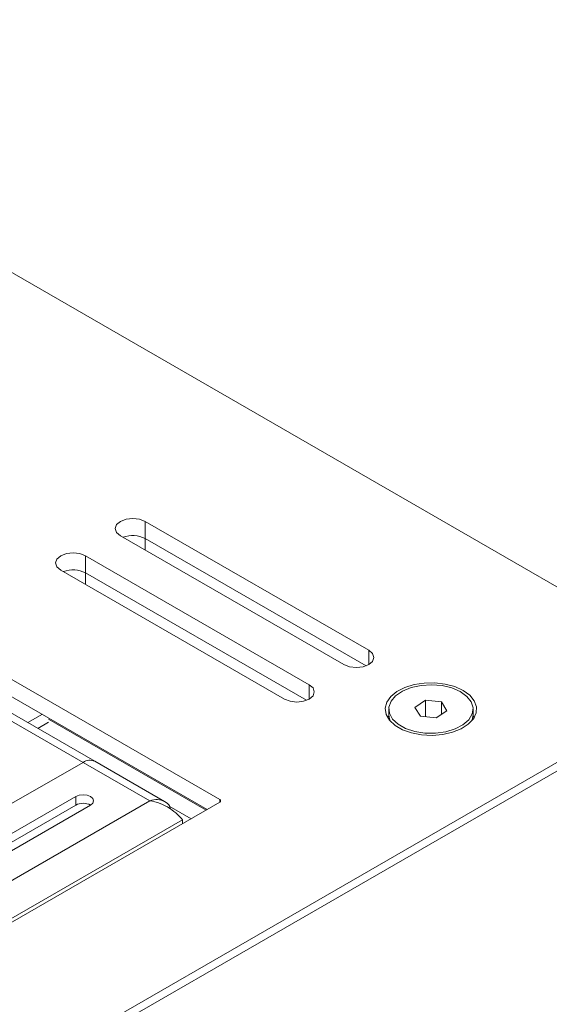
# Model space of a CAD drawing. Units: inches. Extents: x 0 to 297, y 0 to 210.
# Drawn here: x 261 to 264, y 130 to 137 of the extents above; entities that cross this region are included whole.
import ezdxf

# ---------------------------------------------------------------- set-up
doc = ezdxf.new("R2010")
doc.units = ezdxf.units.IN
doc.header["$MEASUREMENT"] = 0

# ---------------------------------------------------------------- blocks, each defined once
blk = doc.blocks.new('block 15')
at = {"color": 7, "lineweight": 9, "true_color": 0xffffff}
blk.add_lwpolyline([(261.131, 131.9668), (252.211, 137.1164)], dxfattribs=at)
blk = doc.blocks.new('block 102')
at = {"color": 7, "lineweight": 9, "true_color": 0xffffff}
blk.add_lwpolyline([(263.2232, 132.3383), (263.2232, 132.2975)], dxfattribs=at)
blk = doc.blocks.new('block 103')
at = {"color": 7, "lineweight": 9, "true_color": 0xffffff}
blk.add_lwpolyline([(263.8233, 132.2975), (263.8233, 132.3383)], dxfattribs=at)
blk = doc.blocks.new('block 114')
at = {"color": 7, "lineweight": 9, "true_color": 0xffffff}
blk.add_lwpolyline([(261.6278, 131.68), (261.131, 131.9668)], dxfattribs=at)
blk = doc.blocks.new('block 242')
at = {"color": 7, "lineweight": 9, "true_color": 0xffffff}
blk.add_lwpolyline([(260.5395, 131.6647), (261.0487, 131.9587)], dxfattribs=at)
blk = doc.blocks.new('block 252')
at = {"color": 7, "lineweight": 9, "true_color": 0xffffff}
blk.add_lwpolyline([(261.0487, 131.9587), (252.1283, 137.1081)], dxfattribs=at)
blk = doc.blocks.new('block 384')
at = {"color": 7, "lineweight": 9, "true_color": 0xffffff}
blk.add_open_spline([(261.131, 131.9668), (261.1041, 131.979), (261.0724, 131.9759), (261.0487, 131.9587)], degree=3, dxfattribs=at)
blk = doc.blocks.new('block 3011')
at = {"color": 7, "lineweight": 9, "true_color": 0xffffff}
blk.add_lwpolyline([(264.8844, 132.226), (258.6974, 128.6542)], dxfattribs=at)
blk = doc.blocks.new('block 3107')
at = {"color": 7, "lineweight": 9, "true_color": 0xffffff}
blk.add_lwpolyline([(262.4804, 132.4097), (262.5211, 132.394), (262.5686, 132.3886), (262.6165, 132.394), (262.6572, 132.4097), (262.6844, 132.4331), (262.6937, 132.4608), (262.6844, 132.4884), (262.6572, 132.5118)], dxfattribs=at)
blk = doc.blocks.new('block 3108')
at = {"color": 7, "lineweight": 9, "true_color": 0xffffff}
blk.add_lwpolyline([(262.6572, 132.5118), (261.0662, 133.4303)], dxfattribs=at)
blk = doc.blocks.new('block 3109')
at = {"color": 7, "lineweight": 9, "true_color": 0xffffff}
blk.add_lwpolyline([(261.0662, 133.4303), (261.0256, 133.4458), (260.9777, 133.4513), (260.9298, 133.4458), (260.8895, 133.4303), (260.8623, 133.4068), (260.8526, 133.3793), (260.8623, 133.3516), (260.8895, 133.3281)], dxfattribs=at)
blk = doc.blocks.new('block 3110')
at = {"color": 7, "lineweight": 9, "true_color": 0xffffff}
blk.add_lwpolyline([(260.8895, 133.3281), (262.4804, 132.4097)], dxfattribs=at)
blk = doc.blocks.new('block 3111')
at = {"color": 7, "lineweight": 9, "true_color": 0xffffff}
blk.add_lwpolyline([(262.9045, 132.6546), (262.9452, 132.6389), (262.9931, 132.6334), (263.041, 132.6389), (263.0813, 132.6546), (263.1085, 132.678), (263.1181, 132.7056), (263.1085, 132.7333), (263.0813, 132.7568)], dxfattribs=at)
blk = doc.blocks.new('block 3112')
at = {"color": 7, "lineweight": 9, "true_color": 0xffffff}
blk.add_lwpolyline([(263.0813, 132.7568), (261.4903, 133.6752)], dxfattribs=at)
blk = doc.blocks.new('block 3113')
at = {"color": 7, "lineweight": 9, "true_color": 0xffffff}
blk.add_lwpolyline([(261.4903, 133.6752), (261.45, 133.6907), (261.4021, 133.6962), (261.3542, 133.6907), (261.3136, 133.6752), (261.2867, 133.6518), (261.2771, 133.6241), (261.2867, 133.5965), (261.3136, 133.5731)], dxfattribs=at)
blk = doc.blocks.new('block 3114')
at = {"color": 7, "lineweight": 9, "true_color": 0xffffff}
blk.add_lwpolyline([(261.3136, 133.5731), (262.9045, 132.6546)], dxfattribs=at)
blk = doc.blocks.new('block 3116')
at = {"color": 7, "lineweight": 9, "true_color": 0xffffff}
blk.add_lwpolyline([(263.7531, 132.471), (263.6938, 132.498), (263.6256, 132.5163), (263.5519, 132.5252), (263.4764, 132.5239), (263.4034, 132.5127), (263.3369, 132.492), (263.2807, 132.4631), (263.2373, 132.4274), (263.2094, 132.3868), (263.1984, 132.3437), (263.205, 132.3003), (263.2287, 132.2589), (263.2683, 132.2219), (263.3217, 132.1911), (263.3862, 132.1682), (263.4575, 132.1546), (263.5329, 132.1508), (263.6073, 132.157), (263.6776, 132.1732), (263.7393, 132.1981), (263.7896, 132.2307), (263.8254, 132.2689), (263.845, 132.3111), (263.8471, 132.3547), (263.832, 132.3973), (263.7999, 132.4367), (263.7531, 132.471)], dxfattribs=at)
blk = doc.blocks.new('block 3120')
at = {"color": 7, "lineweight": 9, "true_color": 0xffffff}
blk.add_lwpolyline([(262.0209, 131.675), (259.652, 130.3075)], dxfattribs=at)
blk = doc.blocks.new('block 3121')
at = {"color": 7, "lineweight": 9, "true_color": 0xffffff}
blk.add_open_spline([(262.0209, 131.675), (262.0264, 131.6771), (262.0291, 131.6834), (262.0271, 131.6889), (262.026, 131.6919), (262.0236, 131.6943), (262.0209, 131.6953)], degree=3, knots=[0, 0, 0, 0, 1, 1, 1, 2, 2, 2, 2], dxfattribs=at)
blk = doc.blocks.new('block 3122')
at = {"color": 7, "lineweight": 9, "true_color": 0xffffff}
blk.add_lwpolyline([(239.7976, 144.5245), (262.0209, 131.6953)], dxfattribs=at)
blk = doc.blocks.new('block 3126')
at = {"color": 7, "lineweight": 9, "true_color": 0xffffff}
blk.add_lwpolyline([(270.1527, 129.8992), (242.3077, 145.9737)], dxfattribs=at)
blk = doc.blocks.new('block 3152')
at = {"color": 7, "lineweight": 9, "true_color": 0xffffff}
blk.add_lwpolyline([(239.7976, 144.402), (261.9323, 131.6238)], dxfattribs=at)
blk = doc.blocks.new('block 3155')
at = {"color": 7, "lineweight": 9, "true_color": 0xffffff}
blk.add_lwpolyline([(263.2163, 132.277), (263.2215, 132.2851), (263.2239, 132.2886)], dxfattribs=at)
blk = doc.blocks.new('block 3156')
at = {"color": 7, "lineweight": 9, "true_color": 0xffffff}
blk.add_lwpolyline([(263.823, 132.2886), (263.8326, 132.2736)], dxfattribs=at)
blk = doc.blocks.new('block 3159')
at = {"color": 7, "lineweight": 9, "true_color": 0xffffff}
blk.add_lwpolyline([(261.0662, 133.3078), (261.0662, 133.4303)], dxfattribs=at)
blk = doc.blocks.new('block 3160')
at = {"color": 7, "lineweight": 9, "true_color": 0xffffff}
blk.add_lwpolyline([(261.0662, 133.3078), (262.6375, 132.4005)], dxfattribs=at)
blk = doc.blocks.new('block 3161')
at = {"color": 7, "lineweight": 9, "true_color": 0xffffff}
blk.add_lwpolyline([(261.4903, 133.5526), (261.4903, 133.6752)], dxfattribs=at)
blk = doc.blocks.new('block 3162')
at = {"color": 7, "lineweight": 9, "true_color": 0xffffff}
blk.add_lwpolyline([(261.4903, 133.5526), (263.062, 132.6455)], dxfattribs=at)
blk = doc.blocks.new('block 3165')
at = {"color": 7, "lineweight": 9, "true_color": 0xffffff}
blk.add_open_spline([(261.0662, 133.3078), (261.0173, 133.3326), (260.9601, 133.336), (260.9088, 133.3169)], degree=3, dxfattribs=at)
blk = doc.blocks.new('block 3166')
at = {"color": 7, "lineweight": 9, "true_color": 0xffffff}
blk.add_open_spline([(261.4903, 133.5526), (261.4418, 133.5775), (261.3846, 133.581), (261.3332, 133.5619)], degree=3, dxfattribs=at)
blk = doc.blocks.new('block 3544')
at = {"color": 7, "lineweight": 9, "true_color": 0xffffff}
blk.add_lwpolyline([(263.7517, 132.2259), (263.7927, 132.262), (263.8171, 132.3032), (263.823, 132.3464), (263.8103, 132.3892), (263.7792, 132.4288), (263.7321, 132.4627), (263.6721, 132.4887), (263.6025, 132.5053), (263.5281, 132.5115), (263.4533, 132.5066), (263.3831, 132.4913), (263.3214, 132.4663), (263.2725, 132.4333), (263.2394, 132.3943), (263.2242, 132.3518), (263.2277, 132.3085), (263.2501, 132.267), (263.2894, 132.23), (263.3431, 132.1997), (263.4086, 132.1783), (263.4812, 132.1668), (263.5564, 132.1661), (263.6294, 132.1763), (263.6959, 132.1966), (263.7517, 132.2259)], dxfattribs=at)
blk = doc.blocks.new('block 3545')
at = {"color": 7, "lineweight": 9, "true_color": 0xffffff}
blk.add_lwpolyline([(263.4099, 132.3504), (263.4485, 132.2875)], dxfattribs=at)
blk = doc.blocks.new('block 3546')
at = {"color": 7, "lineweight": 9, "true_color": 0xffffff}
blk.add_lwpolyline([(263.4485, 132.2875), (263.5619, 132.2755)], dxfattribs=at)
blk = doc.blocks.new('block 3547')
at = {"color": 7, "lineweight": 9, "true_color": 0xffffff}
blk.add_lwpolyline([(263.5619, 132.2755), (263.637, 132.3261)], dxfattribs=at)
blk = doc.blocks.new('block 3548')
at = {"color": 7, "lineweight": 9, "true_color": 0xffffff}
blk.add_lwpolyline([(263.637, 132.3261), (263.5984, 132.389)], dxfattribs=at)
blk = doc.blocks.new('block 3549')
at = {"color": 7, "lineweight": 9, "true_color": 0xffffff}
blk.add_lwpolyline([(263.5984, 132.389), (263.4847, 132.401)], dxfattribs=at)
blk = doc.blocks.new('block 3550')
at = {"color": 7, "lineweight": 9, "true_color": 0xffffff}
blk.add_lwpolyline([(263.4847, 132.401), (263.4099, 132.3504)], dxfattribs=at)
blk = doc.blocks.new('block 3551')
at = {"color": 7, "lineweight": 9, "true_color": 0xffffff}
blk.add_lwpolyline([(263.8137, 132.2541), (263.8171, 132.2624), (263.8233, 132.2975)], dxfattribs=at)
blk = doc.blocks.new('block 3552')
at = {"color": 7, "lineweight": 9, "true_color": 0xffffff}
blk.add_lwpolyline([(263.2232, 132.2975), (263.2277, 132.2677), (263.2329, 132.2541)], dxfattribs=at)
blk = doc.blocks.new('block 3553')
at = {"color": 7, "lineweight": 9, "true_color": 0xffffff}
blk.add_lwpolyline([(263.5984, 132.3001), (263.5984, 132.389)], dxfattribs=at)
blk = doc.blocks.new('block 3554')
at = {"color": 7, "lineweight": 9, "true_color": 0xffffff}
blk.add_lwpolyline([(263.4847, 132.2837), (263.4847, 132.401)], dxfattribs=at)
blk = doc.blocks.new('block 3565')
at = {"color": 7, "lineweight": 9, "true_color": 0xffffff}
blk.add_lwpolyline([(258.8035, 128.6542), (264.8844, 132.1647)], dxfattribs=at)
blk = doc.blocks.new('block 3627')
at = {"color": 7, "lineweight": 9, "true_color": 0xffffff}
blk.add_open_spline([(261.5224, 131.6852), (261.5475, 131.6798), (261.5723, 131.6747), (261.5964, 131.6659), (261.6206, 131.6569), (261.6436, 131.6445), (261.6646, 131.6309), (261.6853, 131.6173), (261.7043, 131.6025), (261.7194, 131.5885), (261.7339, 131.5753), (261.7446, 131.5629), (261.7556, 131.5505)], degree=3, knots=[0, 0, 0, 0, 1, 1, 1, 2, 2, 2, 3, 3, 3, 4, 4, 4, 4], dxfattribs=at)
blk = doc.blocks.new('block 3628')
at = {"color": 7, "lineweight": 9, "true_color": 0xffffff}
blk.add_lwpolyline([(259.6341, 130.3259), (261.7556, 131.5505)], dxfattribs=at)
blk = doc.blocks.new('block 3630')
at = {"color": 7, "lineweight": 9, "true_color": 0xffffff}
blk.add_lwpolyline([(259.6341, 130.5953), (261.5224, 131.6852)], dxfattribs=at)
blk = doc.blocks.new('block 3641')
at = {"color": 7, "lineweight": 9, "true_color": 0xffffff}
blk.add_lwpolyline([(261.7556, 131.5505), (261.7556, 131.5219)], dxfattribs=at)
blk = doc.blocks.new('block 3644')
at = {"color": 7, "lineweight": 9, "true_color": 0xffffff}
blk.add_lwpolyline([(259.6872, 130.8382), (261.1014, 131.6545)], dxfattribs=at)
blk = doc.blocks.new('block 3645')
at = {"color": 7, "lineweight": 9, "true_color": 0xffffff}
blk.add_lwpolyline([(261.1014, 131.6545), (261.1179, 131.6686), (261.1234, 131.6852), (261.1179, 131.7017), (261.1014, 131.7158), (261.0773, 131.7251), (261.0487, 131.7284), (261.0197, 131.7251), (260.9956, 131.7158)], dxfattribs=at)
blk = doc.blocks.new('block 3646')
at = {"color": 7, "lineweight": 9, "true_color": 0xffffff}
blk.add_lwpolyline([(260.9956, 131.7158), (259.5814, 130.8993)], dxfattribs=at)
blk = doc.blocks.new('block 3648')
at = {"color": 7, "lineweight": 9, "true_color": 0xffffff}
blk.add_lwpolyline([(261.5224, 131.6852), (261.0487, 131.9587)], dxfattribs=at)
blk = doc.blocks.new('block 3649')
at = {"color": 7, "lineweight": 9, "true_color": 0xffffff}
blk.add_lwpolyline([(260.9956, 131.6545), (260.9956, 131.7158)], dxfattribs=at)
blk = doc.blocks.new('block 3650')
at = {"color": 7, "lineweight": 9, "true_color": 0xffffff}
blk.add_lwpolyline([(260.9956, 131.6545), (259.5814, 130.8382)], dxfattribs=at)
blk = doc.blocks.new('block 3654')
at = {"color": 7, "lineweight": 9, "true_color": 0xffffff}
blk.add_open_spline([(261.1014, 131.6545), (261.0683, 131.6717), (261.0287, 131.6717), (260.9956, 131.6545)], degree=3, dxfattribs=at)
blk = doc.blocks.new('block 3655')
at = {"color": 7, "lineweight": 9, "true_color": 0xffffff}
blk.add_open_spline([(261.6719, 131.6252), (261.6698, 131.6318), (261.6674, 131.6383), (261.6646, 131.6443), (261.6564, 131.6607), (261.6429, 131.6719), (261.6278, 131.68), (261.6126, 131.6883), (261.5961, 131.6936), (261.5785, 131.6941), (261.5606, 131.6945), (261.5413, 131.6898), (261.5224, 131.6852)], degree=3, knots=[0, 0, 0, 0, 1, 1, 1, 2, 2, 2, 3, 3, 3, 4, 4, 4, 4], dxfattribs=at)
blk = doc.blocks.new('block 3895')
at = {"color": 7, "lineweight": 9, "true_color": 0xffffff}
blk.add_lwpolyline([(260.7586, 132.3015), (260.6549, 132.2415)], dxfattribs=at)
blk = doc.blocks.new('block 3897')
at = {"color": 7, "lineweight": 9, "true_color": 0xffffff}
blk.add_lwpolyline([(260.801, 132.2443), (260.7259, 132.2007)], dxfattribs=at)
blk = doc.blocks.new('block 3940')
at = {"color": 7, "lineweight": 9, "true_color": 0xffffff}
blk.add_lwpolyline([(260.801, 132.2667), (261.9234, 131.6187)], dxfattribs=at)
blk = doc.blocks.new('block 3948')
at = {"color": 7, "lineweight": 9, "true_color": 0xffffff}
blk.add_lwpolyline([(261.6609, 131.6478), (261.8173, 131.5575)], dxfattribs=at)
blk = doc.blocks.new('block 4114')
at = {"color": 8, "lineweight": 9, "true_color": 0x808080}
blk.add_lwpolyline([(262.0209, 131.675), (262.0209, 131.6953)], dxfattribs=at)
blk = doc.blocks.new('block 4117')
at = {"color": 8, "lineweight": 9, "true_color": 0x808080}
blk.add_lwpolyline([(262.6572, 132.4097), (262.6572, 132.5118)], dxfattribs=at)
blk = doc.blocks.new('block 4118')
at = {"color": 8, "lineweight": 9, "true_color": 0x808080}
blk.add_lwpolyline([(263.0813, 132.6546), (263.0813, 132.7568)], dxfattribs=at)
blk = doc.blocks.new('block 4212')
at = {"color": 8, "lineweight": 9, "true_color": 0x808080}
blk.add_lwpolyline([(261.0662, 133.2261), (261.0662, 133.3078)], dxfattribs=at)
blk = doc.blocks.new('block 4213')
at = {"color": 8, "lineweight": 9, "true_color": 0x808080}
blk.add_lwpolyline([(261.4903, 133.4711), (261.4903, 133.5526)], dxfattribs=at)

msp = doc.modelspace()

# ---------------------------------------------------------------- block references
for name in ['block 3126', 'block 3122', 'block 3152', 'block 252', 'block 15', 'block 3113', 'block 3112', 'block 3161', 'block 3114', 'block 3166', 'block 3162', 'block 4213', 'block 3109', 'block 3108', 'block 3159', 'block 3110', 'block 3165', 'block 3160', 'block 4212', 'block 3111', 'block 4118', 'block 3107', 'block 4117', 'block 3116', 'block 3544', 'block 102', 'block 3550', 'block 3545', 'block 3549', 'block 3554', 'block 3548', 'block 3553', 'block 103', 'block 3895', 'block 3940', 'block 3155', 'block 3552', 'block 3546', 'block 3547', 'block 3551', 'block 3156', 'block 3011', 'block 3897', 'block 3565', 'block 242', 'block 384', 'block 3648', 'block 114', 'block 3646', 'block 3645', 'block 3649', 'block 3650', 'block 3630', 'block 3120', 'block 3644', 'block 3654', 'block 3655', 'block 3627', 'block 3948', 'block 3121', 'block 4114', 'block 3628', 'block 3641']:
    msp.add_blockref(name, (0, 0))

doc.saveas('drawing.dxf')
